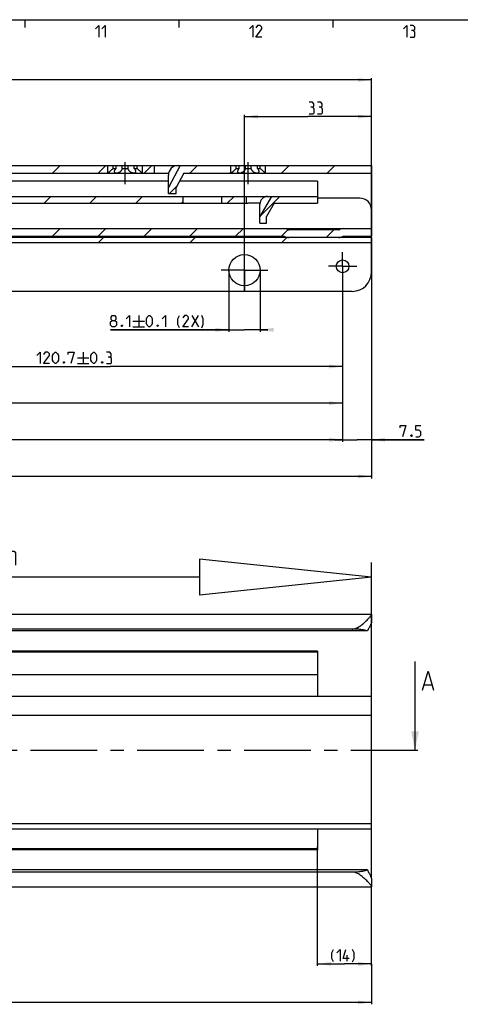
# Model space of a CAD drawing. Extents: x 0 to 1016, y 0 to 594.
# Drawn here: x 409 to 523, y 328 to 584 of the extents above; entities that cross this region are included whole.
import ezdxf

# ---------------------------------------------------------------- set-up
doc = ezdxf.new("R2010")
doc.units = 0
doc.header["$LTSCALE"] = 46.255
doc.linetypes.add('CENTER', pattern=[0.6, 0.375, -0.075, 0.075, -0.075])
doc.layers.get('0').update_dxf_attribs({"linetype": 'CONTINUOUS'})
doc.layers.add('DEFAULT_1', color=7, linetype='CENTER')
doc.styles.get("Standard").update_dxf_attribs({"font": 'txt', "width": 0.8})
doc.dimstyles.new('DIMSTYLE_1', dxfattribs={"dimtxt": 3, "dimasz": 3.5, "dimexe": 0.18, "dimexo": 0.0625, "dimgap": 0.09, "dimtad": 1, "dimdec": 3, "dimtxsty": 'STANDARD', "dimcen": 0.09, "dimclrt": 5, "dimazin": 3, "dimtp": 0.3, "dimtm": 0.3, "dimtfac": 1, "dimtdec": 3, "dimtofl": 0, "dimtmove": 0, "dimatfit": 3, "dimtolj": 1})
doc.dimstyles.new('DIMSTYLE_13', dxfattribs={"dimtxt": 3, "dimasz": 3.5, "dimexe": 0.18, "dimexo": 0.0625, "dimgap": 0.09, "dimtad": 1, "dimdec": 3, "dimtxsty": 'STANDARD', "dimcen": 0.09, "dimclrt": 5, "dimazin": 3, "dimtol": 1, "dimtp": 0.1, "dimtm": 0.1, "dimtfac": 1, "dimtdec": 3, "dimtofl": 0, "dimtmove": 0, "dimatfit": 3, "dimtolj": 1})
doc.dimstyles.new('DIMSTYLE_2', dxfattribs={"dimtxt": 3, "dimasz": 3.5, "dimexe": 0.18, "dimexo": 0.0625, "dimgap": 0.09, "dimtad": 1, "dimdec": 3, "dimtxsty": 'STANDARD', "dimcen": 0.09, "dimclrt": 5, "dimazin": 3, "dimtp": 0.2, "dimtm": 0.2, "dimtfac": 1, "dimtdec": 3, "dimtofl": 0, "dimtmove": 0, "dimatfit": 3, "dimtolj": 1})
doc.dimstyles.new('DIMSTYLE_3', dxfattribs={"dimtxt": 3, "dimasz": 3.5, "dimexe": 0.18, "dimexo": 0.0625, "dimgap": 0.09, "dimtad": 1, "dimdec": 3, "dimtxsty": 'STANDARD', "dimcen": 0.09, "dimclrt": 5, "dimazin": 3, "dimtp": 1, "dimtm": 1, "dimtfac": 1, "dimtdec": 3, "dimtofl": 0, "dimtmove": 0, "dimatfit": 3, "dimtolj": 1})
doc.dimstyles.new('DIMSTYLE_4', dxfattribs={"dimtxt": 3, "dimasz": 3.5, "dimexe": 0.18, "dimexo": 0.0625, "dimgap": 0.09, "dimtad": 1, "dimdec": 3, "dimtxsty": 'STANDARD', "dimcen": 0.09, "dimclrt": 5, "dimazin": 3, "dimtol": 1, "dimtp": 1, "dimtm": 1, "dimtfac": 1, "dimtdec": 3, "dimtofl": 0, "dimtmove": 0, "dimatfit": 3, "dimtolj": 1})
doc.dimstyles.new('DIMSTYLE_9', dxfattribs={"dimtxt": 3, "dimasz": 3.5, "dimexe": 0.18, "dimexo": 0.0625, "dimgap": 0.09, "dimtad": 1, "dimdec": 3, "dimtxsty": 'STANDARD', "dimcen": 0.09, "dimclrt": 5, "dimazin": 3, "dimtol": 1, "dimtp": 0.3, "dimtm": 0.3, "dimtfac": 1, "dimtdec": 3, "dimtofl": 0, "dimtmove": 0, "dimatfit": 3, "dimtolj": 1})

# ---------------------------------------------------------------- blocks, each defined once
blk = doc.blocks.new('*D2')
at = {"color": 2, "linetype": 'CONTINUOUS'}
for p, q in [((486, 338.17), (486, 369.05)), ((500, 338.17), (500, 358.62)), ((486, 338.67), (493, 338.67)), ((500, 338.67), (493, 338.67))]:
    blk.add_line(p, q, dxfattribs=at)
for points in [[(489.5, 339.17), (486, 338.67), (489.5, 338.17)], [(496.5, 338.17), (500, 338.67), (496.5, 339.17)]]:
    blk.add_solid(points, dxfattribs=at)
blk = doc.blocks.new('*D3')
at = {"color": 2, "linetype": 'CONTINUOUS'}
for p, q in [((100, 338.67), (100, 328.17)), ((500, 338.67), (500, 328.17)), ((100, 328.67), (300, 328.67)), ((500, 328.67), (300, 328.67))]:
    blk.add_line(p, q, dxfattribs=at)
for points in [[(103.5, 329.17), (100, 328.67), (103.5, 328.17)], [(496.5, 328.17), (500, 328.67), (496.5, 329.17)]]:
    blk.add_solid(points, dxfattribs=at)
blk = doc.blocks.new('*D10')
at = {"color": 2, "linetype": 'CONTINUOUS'}
for p, q in [((371.8, 516.27), (371.8, 493.39)), ((492.5, 516.27), (492.5, 493.39)), ((371.8, 493.89), (432.15, 493.89)), ((492.5, 493.89), (432.15, 493.89))]:
    blk.add_line(p, q, dxfattribs=at)
for points in [[(375.3, 494.39), (371.8, 493.89), (375.3, 493.39)], [(489, 493.39), (492.5, 493.89), (489, 494.39)]]:
    blk.add_solid(points, dxfattribs=at)
blk = doc.blocks.new('*D11')
at = {"color": 2, "linetype": 'CONTINUOUS'}
for p, q in [((251.2, 516.27), (251.2, 483.87)), ((492.5, 516.27), (492.5, 483.87)), ((251.2, 484.37), (371.85, 484.37)), ((492.5, 484.37), (371.85, 484.37))]:
    blk.add_line(p, q, dxfattribs=at)
for points in [[(254.7, 484.87), (251.2, 484.37), (254.7, 483.87)], [(489, 483.87), (492.5, 484.37), (489, 484.87)]]:
    blk.add_solid(points, dxfattribs=at)
blk = doc.blocks.new('*D12')
at = {"color": 2, "linetype": 'CONTINUOUS'}
for p, q in [((130.5, 516.27), (130.5, 474.34)), ((492.5, 516.27), (492.5, 474.34)), ((130.5, 474.84), (311.5, 474.84)), ((492.5, 474.84), (311.5, 474.84))]:
    blk.add_line(p, q, dxfattribs=at)
for points in [[(134, 475.34), (130.5, 474.84), (134, 474.34)], [(489, 474.34), (492.5, 474.84), (489, 475.34)]]:
    blk.add_solid(points, dxfattribs=at)
blk = doc.blocks.new('*D29')
at = {"color": 2, "linetype": 'CONTINUOUS'}
for p, q in [((500, 527.42), (500, 464.82)), ((123, 517.16), (123, 464.82)), ((123, 465.32), (311.5, 465.32)), ((500, 465.32), (311.5, 465.32))]:
    blk.add_line(p, q, dxfattribs=at)
for points in [[(126.5, 465.82), (123, 465.32), (126.5, 464.82)], [(496.5, 464.82), (500, 465.32), (496.5, 465.82)]]:
    blk.add_solid(points, dxfattribs=at)
blk = doc.blocks.new('*D30')
at = {"color": 2, "linetype": 'CONTINUOUS'}
for p, q in [((500, 519.92), (500, 474.34)), ((492.5, 517.43), (492.5, 474.34)), ((492.5, 474.84), (490.5, 474.84)), ((490.5, 474.84), (496.25, 474.84)), ((513.65, 474.84), (496.25, 474.84)), ((500, 474.84), (513.65, 474.84))]:
    blk.add_line(p, q, dxfattribs=at)
for points in [[(489, 474.34), (492.5, 474.84), (489, 475.34)], [(503.5, 475.34), (500, 474.84), (503.5, 474.34)]]:
    blk.add_solid(points, dxfattribs=at)
blk = doc.blocks.new('*D33')
at = {"color": 2, "linetype": 'CONTINUOUS'}
for p, q in [((467, 513.31), (467, 559.32)), ((467, 558.82), (483.5, 558.82)), ((500, 558.82), (483.5, 558.82)), ((500, 518.92), (500, 559.32))]:
    blk.add_line(p, q, dxfattribs=at)
for points in [[(470.5, 559.32), (467, 558.82), (470.5, 558.32)], [(496.5, 558.32), (500, 558.82), (496.5, 559.32)]]:
    blk.add_solid(points, dxfattribs=at)
blk = doc.blocks.new('*D35')
at = {"color": 2, "linetype": 'CONTINUOUS'}
for p, q in [((462.95, 518.92), (462.95, 502.92)), ((471.05, 518.92), (471.05, 502.92)), ((462.95, 503.42), (432.25, 503.42)), ((432.25, 503.42), (467, 503.42)), ((473.05, 503.42), (467, 503.42)), ((471.05, 503.42), (473.05, 503.42))]:
    blk.add_line(p, q, dxfattribs=at)
for points in [[(459.45, 502.92), (462.95, 503.42), (459.45, 503.92)], [(474.55, 503.92), (471.05, 503.42), (474.55, 502.92)]]:
    blk.add_solid(points, dxfattribs=at)
blk = doc.blocks.new('*D36')
at = {"color": 2, "linetype": 'CONTINUOUS'}
for p, q in [((156, 513.39), (156, 568.84)), ((156, 568.34), (328, 568.34)), ((500, 568.34), (328, 568.34)), ((500, 518.92), (500, 568.84))]:
    blk.add_line(p, q, dxfattribs=at)
for points in [[(159.5, 568.84), (156, 568.34), (159.5, 567.84)], [(496.5, 567.84), (500, 568.34), (496.5, 568.84)]]:
    blk.add_solid(points, dxfattribs=at)
blk = doc.blocks.new('UITTREKLENGTE-LOOPWERK-N39')
at = {"color": 5, "linetype": 'CONTINUOUS'}
for p, q in [((388.93, 448.18), (392.43, 448.18)), ((390.68, 449.93), (390.68, 446.43)), ((394.18, 446.43), (394.18, 448.18)), ((340, 445.16), (338.57, 445.16)), ((342.15, 442.3), (345, 447.3)), ((342.15, 447.3), (345, 442.3)), ((346.43, 447.3), (349.29, 447.3)), ((347.86, 442.3), (347.86, 447.3)), ((352.15, 445.16), (350.72, 445.16)), ((363.1, 442.3), (363.1, 447.3)), ((388.93, 446.43), (392.43, 446.43)), ((401.24, 445.87), (401.24, 442.3)), ((405.88, 445.87), (405.88, 442.3)), ((378.81, 442.3), (378.81, 444.8)), ((338.57, 442.3), (340.72, 442.3)), ((350.72, 442.3), (352.86, 442.3))]:
    blk.add_line(p, q, dxfattribs=at)
at = {"color": 7, "linetype": 'CONTINUOUS'}
for p, q in [((455.33, 443.87), (455.33, 434.48)), ((500, 439.17), (455.33, 443.87)), ((500, 391.87), (500, 443)), ((455.33, 439.17), (337.35, 439.17)), ((500, 439.17), (455.33, 434.48))]:
    blk.add_line(p, q, dxfattribs=at)
at = {"color": 5, "linetype": 'CONTINUOUS'}
for points in [[(394.76, 447.18), (393.01, 447.18), (393.76, 449.93)], [(338.57, 442.3), (338.57, 447.3), (340.72, 447.3)], [(350.72, 442.3), (350.72, 447.3), (352.86, 447.3)], [(354.29, 442.3), (354.29, 447.3), (356.79, 442.3), (356.79, 447.3)], [(358.22, 442.66), (358.57, 442.3), (360, 442.3), (360.72, 443.01), (360.72, 443.73), (358.22, 445.87), (358.22, 446.59), (358.93, 447.3), (360.36, 447.3), (360.72, 446.94)], [(365.36, 443.01), (365.36, 446.59), (366.07, 447.3), (367.15, 447.3), (367.86, 446.59), (367.86, 443.01), (367.15, 442.3), (366.07, 442.3), (365.36, 443.01)], [(369.29, 442.3), (369.29, 447.3), (371.79, 442.3), (371.79, 447.3)], [(379.65, 443.37), (377.15, 443.37), (378.22, 447.3)], [(381.07, 443.73), (381.07, 445.87), (381.43, 446.59), (382.15, 447.3), (382.5, 447.3), (383.22, 446.59), (383.57, 445.87), (383.57, 443.73), (383.22, 443.01), (382.5, 442.3), (382.15, 442.3), (381.43, 443.01), (381.07, 443.73)], [(385, 443.73), (385, 445.87), (385.36, 446.59), (386.07, 447.3), (386.43, 447.3), (387.15, 446.59), (387.5, 445.87), (387.5, 443.73), (387.15, 443.01), (386.43, 442.3), (386.07, 442.3), (385.36, 443.01), (385, 443.73)], [(399.69, 442.3), (399.69, 445.87), (402.55, 445.87), (402.91, 445.51), (402.91, 442.3)], [(404.34, 442.3), (404.34, 445.87), (407.19, 445.87), (407.55, 445.51), (407.55, 442.3)]]:
    blk.add_lwpolyline(points, dxfattribs=at)

msp = doc.modelspace()

# ---------------------------------------------------------------- linework, layer by layer
at = {"color": 4, "linetype": 'CONTINUOUS'}
msp.add_line((10, 584), (831, 584), dxfattribs=at)
at = {"color": 2, "linetype": 'CONTINUOUS'}
for p, q in [((410, 584), (410, 582)), ((450, 584), (450, 582)), ((490, 584), (490, 582)), ((417.1472, 544.1165), (419.1472, 546.1165)), ((429.0408, 544.1165), (431.0408, 546.1165)), ((440.9343, 544.1165), (442.9343, 546.1165)), ((452.8279, 544.1165), (454.8279, 546.1165)), ((476.6149, 544.1165), (478.6149, 546.1165)), ((488.5085, 544.1165), (490.5085, 546.1165)), ((447.5279, 538.8165), (449.3937, 540.6824)), ((414.9649, 536.3165), (416.7149, 538.0665)), ((426.8585, 536.3165), (428.6085, 538.0665)), ((438.752, 536.3165), (440.502, 538.0665)), ((462.5391, 536.3165), (464.2891, 538.0665)), ((471.0625, 532.9464), (476.1826, 538.0665)), ((450.6455, 536.3165), (451, 536.671)), ((417.1432, 527.7165), (419.1432, 529.7165)), ((429.0368, 527.7165), (431.0368, 529.7165)), ((440.9303, 527.7165), (442.9303, 529.7165)), ((452.8239, 527.7165), (454.8239, 529.7165)), ((464.7174, 527.7165), (466.7174, 529.7165)), ((429.0172, 526.0165), (430.4172, 527.4165)), ((452.8043, 526.0165), (454.2043, 527.4165)), ((476.5913, 526.0165), (477.9913, 527.4165)), ((476.6109, 527.7165), (478.3386, 529.4442)), ((488.2045, 527.4165), (490.2045, 529.4165))]:
    msp.add_line(p, q, dxfattribs=at)
at = {"color": 7, "linetype": 'CONTINUOUS'}
for p, q in [((214.3577, 546.1165), (433.6423, 546.1165)), ((431.5, 544.1165), (431.5, 546.1165)), ((432.8839, 545.3665), (432.8839, 546.1165)), ((432.8839, 545.3665), (433.6423, 545.3665)), ((433.6423, 545.3665), (433.6423, 546.1165)), ((433.6713, 546.1165), (438.3287, 546.1165)), ((435.2416, 545.3665), (435.2416, 546.1165)), ((435.2416, 545.3665), (436.7584, 545.3665)), ((436.7584, 545.3665), (436.7584, 546.1165)), ((438.3577, 546.1165), (465.6423, 546.1165)), ((438.3577, 545.3665), (438.3577, 546.1165)), ((438.3577, 545.3665), (439.1161, 545.3665)), ((439.1161, 545.3665), (439.1161, 546.1165)), ((440.5, 544.1165), (440.5, 546.1165)), ((443.62, 544.1165), (443.62, 546.1165)), ((450.3418, 546.1165), (447.25, 540.3968)), ((463.5, 544.1165), (463.5, 546.1165)), ((464.8839, 545.3665), (464.8839, 546.1165)), ((464.8839, 545.3665), (465.6423, 545.3665)), ((465.6423, 545.3665), (465.6423, 546.1165)), ((465.6713, 546.1165), (470.3287, 546.1165)), ((467.2416, 545.3665), (467.2416, 546.1165)), ((467.2416, 545.3665), (468.7584, 545.3665)), ((468.7584, 545.3665), (468.7584, 546.1165)), ((470.3577, 546.1165), (500, 546.1165)), ((470.3577, 545.3665), (470.3577, 546.1165)), ((470.3577, 545.3665), (471.1161, 545.3665)), ((471.1161, 545.3665), (471.1161, 546.1165)), ((472.5, 544.1165), (472.5, 546.1165)), ((500, 546.1165), (500, 527.7165)), ((162.25, 544.1165), (447.3005, 544.1165)), ((447.25, 538.8165), (447.25, 543.6165)), ((451.25, 544.1165), (449.25, 540.4165)), ((451.25, 544.1165), (500, 544.1165)), ((447.25, 542.0165), (355.15, 542.0165)), ((449.25, 538.8165), (449.25, 540.4165)), ((486, 542.0165), (450.1149, 542.0165)), ((486, 542.0165), (486, 536.3165)), ((306.6781, 538.0665), (486, 538.0665)), ((447.25, 538.8165), (449.25, 538.8165)), ((451, 538.0665), (451, 536.3165)), ((461, 538.0665), (461, 536.3165)), ((467.55, 536.3165), (467.55, 538.0665)), ((474.0307, 538.0665), (471, 532.8386)), ((497, 537.6165), (486, 537.6165)), ((307.8987, 536.3165), (467.8368, 536.3165)), ((471.0171, 536.3277), (468.55, 536.3277)), ((471, 531.1165), (471, 536.0665)), ((474.75, 536.3165), (472.75, 532.8665)), ((474.75, 536.3165), (486, 536.3165)), ((472.75, 531.1165), (472.75, 532.8665)), ((183.9861, 529.7165), (500, 529.7165)), ((471, 531.1165), (472.75, 531.1165)), ((500, 527.4165), (123, 527.4165)), ((332.8077, 527.7165), (477.1923, 527.7165)), ((491.5, 529.4165), (478.5, 529.4165)), ((492.8077, 527.7165), (500, 527.7165)), ((500, 518.4165), (500, 527.4165)), ((500, 526.0165), (123, 526.0165)), ((495, 513.4165), (128, 513.4165)), ((100, 429.5676), (500, 429.5676)), ((500, 429.5676), (500, 427.4635)), ((500, 360.86), (500, 427.3752)), ((495, 425.6738), (100, 425.6738)), ((498.9681, 425.1676), (100, 425.1676)), ((486, 419.6676), (154, 419.6676)), ((486, 419.9676), (400.9477, 419.9676)), ((486, 419.9676), (486, 408.1176)), ((511.3064, 394.1176), (511.3064, 417.2614)), ((486, 413.7676), (154, 413.7676)), ((513.7469, 411.1899), (515.6516, 411.1899)), ((500, 408.1176), (138, 408.1176)), ((500, 403.2076), (123, 403.2076)), ((123, 375.1076), (500, 375.1076)), ((500, 373.7076), (123, 373.7076)), ((486, 373.7076), (486, 368.2676)), ((486, 368.5676), (154, 368.5676)), ((486, 368.2676), (400.9477, 368.2676)), ((498.9681, 363.0676), (100, 363.0676)), ((495.5634, 362.4938), (100, 362.4938)), ((500, 360.7717), (500, 358.6676)), ((100, 358.6676), (500, 358.6676))]:
    msp.add_line(p, q, dxfattribs=at)
at = {"color": 5, "linetype": 'CONTINUOUS'}
for p, q in [((439.5329, 507.1665), (439.5329, 504.1665)), ((453.3186, 507.1665), (455.0328, 504.1665)), ((453.3186, 504.1665), (455.0328, 507.1665)), ((438.0329, 505.6666), (441.0328, 505.6666)), ((438.0329, 504.1665), (441.0328, 504.1665)), ((425.1106, 497.6415), (425.1106, 494.6416)), ((423.6106, 496.1416), (426.6106, 496.1416)), ((423.6106, 494.6416), (426.6106, 494.6416)), ((493.6816, 339.4195), (493.6816, 340.9194))]:
    msp.add_line(p, q, dxfattribs=at)
for points in [[(428.2857, 581.6429), (429.1429, 582.5), (429.1429, 579.5)], [(430, 581.6429), (430.8571, 582.5), (430.8571, 579.5)], [(468.2857, 581.6429), (469.1428, 582.5), (469.1428, 579.5)], [(471.5, 579.5), (470, 579.5), (471.5, 581.6429), (471.5, 582.0714), (471.0714, 582.5), (470.4286, 582.5), (470, 581.8571)], [(508.2857, 581.6429), (509.1429, 582.5), (509.1429, 579.5)], [(510.8571, 581.2143), (511.2143, 581.4286), (511.2143, 582.0714), (510.8571, 582.5), (510, 582.5)], [(510, 579.5), (511.0714, 579.5), (511.2857, 579.7143), (511.2857, 580.7857), (510.8571, 581.2143), (510.4286, 581.2143)], [(484.6745, 561.2808), (485.0317, 561.4951), (485.0317, 562.138), (484.6745, 562.5665), (483.8174, 562.5665)], [(483.8174, 559.5665), (484.8888, 559.5665), (485.1031, 559.7808), (485.1031, 560.8523), (484.6745, 561.2808), (484.2459, 561.2808)], [(486.8173, 561.2808), (487.1745, 561.4951), (487.1745, 562.138), (486.8173, 562.5665), (485.9602, 562.5665)], [(485.9602, 559.5665), (487.0317, 559.5665), (487.246, 559.7808), (487.246, 560.8523), (486.8173, 561.2808), (486.3888, 561.2808)], [(432.6757, 505.8808), (432.39, 506.0951), (432.39, 506.738), (432.6757, 507.1665), (433.3186, 507.1665), (433.6043, 506.738), (433.6043, 506.0951), (433.3186, 505.8808), (433.7471, 505.4522), (433.7471, 504.5951), (433.3186, 504.1665), (432.6757, 504.1665), (432.2472, 504.5951)], [(436.3186, 506.3094), (437.1757, 507.1665), (437.1757, 504.1665)], [(441.5329, 505.0237), (441.5329, 506.3094), (441.7472, 506.738), (442.1757, 507.1665), (442.39, 507.1665), (442.8186, 506.738), (443.0329, 506.3094), (443.0329, 505.0237), (442.8186, 504.5951), (442.39, 504.1665), (442.1757, 504.1665), (441.7472, 504.5951), (441.5329, 505.0237)], [(445.6043, 506.3094), (446.4615, 507.1665), (446.4615, 504.1665)], [(450.1043, 503.9523), (449.6757, 504.8094), (449.6757, 506.3094), (450.1043, 507.1665)], [(452.4614, 504.1665), (450.9615, 504.1665), (452.4614, 506.3094), (452.4614, 506.738), (452.0329, 507.1665), (451.39, 507.1665), (450.9615, 506.5237)], [(455.89, 503.9523), (456.3186, 504.8094), (456.3186, 506.3094), (455.89, 507.1665)], [(432.2472, 504.5951), (432.2472, 505.4522), (432.6757, 505.8808), (433.3186, 505.8808)], [(435.2472, 504.6665), (435.3186, 504.5237), (435.3186, 504.4523), (435.2472, 504.3094), (435.1043, 504.3094), (435.0329, 504.4523), (435.0329, 504.5237), (435.1043, 504.6665), (435.2472, 504.6665)], [(444.5329, 504.6665), (444.6043, 504.5237), (444.6043, 504.4523), (444.5329, 504.3094), (444.39, 504.3094), (444.3186, 504.4523), (444.3186, 504.5237), (444.39, 504.6665), (444.5329, 504.6665)], [(413.1106, 496.7844), (413.9677, 497.6415), (413.9677, 494.6416)], [(416.3249, 494.6416), (414.8249, 494.6416), (416.3249, 496.7844), (416.3249, 497.213), (415.8963, 497.6415), (415.2535, 497.6415), (414.8249, 496.9987)], [(417.182, 495.4987), (417.182, 496.7844), (417.3963, 497.213), (417.8249, 497.6415), (418.0392, 497.6415), (418.4677, 497.213), (418.682, 496.7844), (418.682, 495.4987), (418.4677, 495.0701), (418.0392, 494.6416), (417.8249, 494.6416), (417.3963, 495.0701), (417.182, 495.4987)], [(421.2535, 496.9987), (421.2535, 497.6415), (422.7534, 497.6415), (421.8963, 494.6416)], [(427.1106, 495.4987), (427.1106, 496.7844), (427.3249, 497.213), (427.7534, 497.6415), (427.9677, 497.6415), (428.3963, 497.213), (428.6106, 496.7844), (428.6106, 495.4987), (428.3963, 495.0701), (427.9677, 494.6416), (427.7534, 494.6416), (427.3249, 495.0701), (427.1106, 495.4987)], [(432.0392, 496.3558), (432.3963, 496.5701), (432.3963, 497.213), (432.0392, 497.6415), (431.182, 497.6415)], [(431.182, 494.6416), (432.2535, 494.6416), (432.4677, 494.8558), (432.4677, 495.9272), (432.0392, 496.3558), (431.6106, 496.3558)], [(420.182, 495.1415), (420.2534, 494.9987), (420.2534, 494.9273), (420.182, 494.7844), (420.0392, 494.7844), (419.9677, 494.9273), (419.9677, 494.9987), (420.0392, 495.1415), (420.182, 495.1415)], [(430.1106, 495.1415), (430.182, 494.9987), (430.182, 494.9273), (430.1106, 494.7844), (429.9677, 494.7844), (429.8963, 494.9273), (429.8963, 494.9987), (429.9677, 495.1415), (430.1106, 495.1415)], [(507.4335, 477.9487), (507.4335, 478.5915), (508.9335, 478.5915), (508.0764, 475.5916)], [(511.5049, 475.5916), (512.3621, 475.5916), (512.7906, 476.0201), (512.7906, 476.8772), (512.3621, 477.3059), (511.5049, 477.3059), (511.5049, 478.5915), (512.7906, 478.5915)], [(510.4335, 476.0915), (510.5049, 475.9487), (510.5049, 475.8773), (510.4335, 475.7344), (510.2906, 475.7344), (510.2192, 475.8773), (510.2192, 475.9487), (510.2906, 476.0915), (510.4335, 476.0915)], [(490.1102, 339.2052), (489.6816, 340.0623), (489.6816, 341.5623), (490.1102, 342.4194)], [(490.9673, 341.5623), (491.8245, 342.4194), (491.8245, 339.4195)], [(494.1816, 340.0623), (492.6816, 340.0623), (493.3245, 342.4194)], [(495.0388, 339.2052), (495.4673, 340.0623), (495.4673, 341.5623), (495.0388, 342.4194)]]:
    msp.add_lwpolyline(points, dxfattribs=at)
at = {"color": 7, "linetype": 'CONTINUOUS'}
msp.add_lwpolyline([(513.2707, 409.7613), (514.6992, 414.7614), (516.1278, 409.7613)], dxfattribs=at)
for centre, radius in [((467, 518.9165), 4.05), ((492.5, 519.9165), 1.65)]:
    msp.add_circle(centre, radius, dxfattribs=at)
for centre, radius, start, end in [((449.75, 543.6165), 2.5, 90, 180), ((473, 536.0665), 2, 90, 180), ((497, 534.6165), 3, 0, 90), ((477.1923, 527.2165), 2.5, 64.158067, 90), ((492.8077, 527.2165), 2.5, 90, 115.841933), ((477.1923, 527.2165), 0.5, 64.158067, 90), ((478.5, 529.9165), 2.5, 244.158067, 270), ((478.5, 529.9165), 0.5, 244.158067, 270), ((491.5, 529.9165), 0.5, 270, 295.841933), ((491.5, 529.9165), 2.5, 270, 295.841933), ((492.8077, 527.2165), 0.5, 90, 115.841933), ((495, 518.4165), 5, 270, 360)]:
    msp.add_arc(centre, radius, start, end, dxfattribs=at)
for points, start_tangent, end_tangent in [([(432.8839, 545.3665), (432.7106, 545.185), (432.5092, 544.9853), (432.3033, 544.792), (432.1133, 544.6219), (431.9461, 544.4781), (431.8055, 544.3608), (431.6926, 544.2689), (431.6068, 544.2004), (431.5469, 544.1532), (431.5116, 544.1256), (431.5, 544.1165)], (-1.2702986, -1.36801388), (-1.47359935, -1.14613488)), ([(433.25, 544.523), (433.2549, 544.5999), (433.2924, 544.7623), (433.3697, 544.9484), (433.4876, 545.1531), (433.6423, 545.3665)], (-0.00132333, 0.94707341), (0.5896668, 0.73832649)), ([(435.2416, 545.3665), (435.2035, 545.1904), (435.1256, 544.9953), (435.008, 544.802), (434.8621, 544.6289), (434.7005, 544.4831), (434.5312, 544.3641), (434.3613, 544.2709), (434.1956, 544.2014), (434.0373, 544.1536), (433.8884, 544.1257), (433.75, 544.1165)], (-0.27011437, -2.07911025), (-2.09658322, 0.00000016)), ([(438.25, 544.1165), (438.1121, 544.1257), (437.9636, 544.1534), (437.8058, 544.2009), (437.6407, 544.2699), (437.4713, 544.3625), (437.3025, 544.4807), (437.1411, 544.6256), (436.9953, 544.7974), (436.8769, 544.9903), (436.7974, 545.1872), (436.7584, 545.3665)], (-2.09657776, -0.00000004), (-0.27011367, 2.07910483)), ([(438.3577, 545.3665), (438.5213, 545.1393), (438.6443, 544.9195), (438.7205, 544.7197), (438.7495, 544.5479), (438.75, 544.5234)], (0.58934663, -0.7379256), (-0.00072053, -0.94862407)), ([(440.5, 544.1165), (440.4884, 544.1256), (440.4531, 544.1532), (440.3932, 544.2004), (440.3074, 544.2689), (440.1945, 544.3608), (440.0538, 544.4781), (439.8867, 544.6219), (439.6967, 544.7921), (439.4908, 544.9853), (439.2894, 545.185), (439.1161, 545.3665)], (-1.47360033, 1.14613361), (-1.2702986, 1.36801387)), ([(464.8839, 545.3665), (464.7106, 545.185), (464.5092, 544.9853), (464.3033, 544.792), (464.1133, 544.6219), (463.9461, 544.4781), (463.8055, 544.3608), (463.6926, 544.2689), (463.6068, 544.2004), (463.5469, 544.1532), (463.5116, 544.1256), (463.5, 544.1165)], (-1.2702986, -1.36801388), (-1.47359935, -1.14613488)), ([(465.25, 544.523), (465.2549, 544.5999), (465.2924, 544.7623), (465.3697, 544.9484), (465.4876, 545.1531), (465.6423, 545.3665)], (-0.00132333, 0.94707341), (0.5896668, 0.73832649)), ([(467.2416, 545.3665), (467.2035, 545.1904), (467.1256, 544.9953), (467.008, 544.802), (466.8621, 544.6289), (466.7005, 544.4831), (466.5312, 544.3641), (466.3613, 544.2709), (466.1956, 544.2014), (466.0373, 544.1536), (465.8884, 544.1257), (465.75, 544.1165)], (-0.27011437, -2.07911025), (-2.09658322, 0.00000016)), ([(470.25, 544.1165), (470.1121, 544.1257), (469.9636, 544.1534), (469.8058, 544.2009), (469.6407, 544.2699), (469.4713, 544.3625), (469.3025, 544.4807), (469.1411, 544.6256), (468.9953, 544.7974), (468.8769, 544.9903), (468.7974, 545.1872), (468.7584, 545.3665)], (-2.09657776, -0.00000004), (-0.27011367, 2.07910483)), ([(470.3577, 545.3665), (470.5213, 545.1393), (470.6443, 544.9195), (470.7205, 544.7197), (470.7495, 544.5479), (470.75, 544.5234)], (0.58934663, -0.7379256), (-0.00072053, -0.94862407)), ([(472.5, 544.1165), (472.4884, 544.1256), (472.4531, 544.1532), (472.3932, 544.2004), (472.3074, 544.2689), (472.1945, 544.3608), (472.0538, 544.4781), (471.8867, 544.6219), (471.6967, 544.7921), (471.4908, 544.9853), (471.2894, 545.185), (471.1161, 545.3665)], (-1.47360033, 1.14613361), (-1.2702986, 1.36801387)), ([(433.75, 544.1165), (433.6241, 544.1256), (433.5126, 544.1527), (433.4164, 544.1989), (433.3389, 544.2648), (433.2833, 544.3521), (433.2536, 544.4633), (433.25, 544.523)], (-0.72776412, -0.00000003), (-0.00101923, 0.72943933)), ([(438.75, 544.5234), (438.7357, 544.4069), (438.6855, 544.2961), (438.6059, 544.2142), (438.5038, 544.1588), (438.3842, 544.1269), (438.25, 544.1165)], (-0.00055517, -0.73091667), (-0.72765071, 0.00000004)), ([(465.75, 544.1165), (465.6241, 544.1256), (465.5126, 544.1527), (465.4164, 544.1989), (465.3389, 544.2648), (465.2833, 544.3521), (465.2536, 544.4633), (465.25, 544.523)], (-0.72776412, -0.00000003), (-0.00101923, 0.72943933)), ([(470.75, 544.5234), (470.7357, 544.4069), (470.6855, 544.2961), (470.6059, 544.2142), (470.5038, 544.1588), (470.3842, 544.1269), (470.25, 544.1165)], (-0.00055517, -0.73091667), (-0.72765071, 0.00000004)), ([(468.55, 536.3277), (468.4369, 536.3273), (468.3246, 536.3259), (468.2156, 536.3238), (468.1114, 536.3214), (468.0123, 536.3191), (467.9201, 536.3173), (467.8368, 536.3165)], (-0.71330418, 0), (-0.71330418, 0)), ([(495, 425.6738), (495.3523, 425.7004), (495.7374, 425.7887), (496.1423, 425.9428), (496.5638, 426.1612), (496.9999, 426.4389), (497.4496, 426.7703), (497.9121, 427.1501), (498.3805, 427.569), (498.8354, 428.0068), (499.2136, 428.3967), (499.5082, 428.7233), (499.7283, 428.9904), (499.8816, 429.2038), (499.9709, 429.3649), (500, 429.477)], (6.48209793, 0), (0, 6.48209793)), ([(500, 427.4635), (499.9824, 427.3432), (499.9284, 427.177), (499.8372, 426.9618), (499.7103, 426.6961), (499.5509, 426.3791), (499.3645, 426.0103), (499.1646, 425.601), (498.9681, 425.1676)], (0, -2.52392008), (-0.99764962, -2.31837611)), ([(498.9681, 425.1676), (498.5888, 425.2812), (498.1632, 425.3822), (497.6976, 425.4695), (497.1984, 425.5421), (496.6724, 425.5993), (496.1261, 425.6406), (495.5664, 425.6655), (495, 425.6738)], (-3.80467565, 1.28305559), (-4.0151947, 0)), ([(498.9681, 363.0676), (498.5869, 362.9361), (498.1597, 362.8194), (497.6929, 362.7188), (497.1932, 362.6353), (496.6673, 362.5696), (496.1218, 362.5223), (495.5634, 362.4938)], (-3.23146396, -1.25576012), (-3.46490826, -0.11706243)), ([(500, 358.7582), (499.9689, 358.8749), (499.8731, 359.0443), (499.7088, 359.2697), (499.4723, 359.5532), (499.1544, 359.9014), (498.7464, 360.3165), (498.2691, 360.7688), (497.7851, 361.193), (497.3096, 361.5724), (496.8486, 361.898), (496.4028, 362.1638), (495.9736, 362.3638), (495.5634, 362.4938)], (0, 5.91374042), (-5.7538348, 1.36591026)), ([(498.9681, 363.0676), (499.1644, 362.6347), (499.3643, 362.2253), (499.5509, 361.8562), (499.7103, 361.539), (499.8373, 361.2733), (499.9284, 361.0582), (499.9824, 360.892), (500, 360.7717)], (0.99764971, -2.31837631), (0, -2.5239203))]:
    msp.add_spline(points, degree=3, dxfattribs=dict(at, start_tangent=start_tangent, end_tangent=end_tangent))
msp.add_solid([(511.3064, 394.1176), (510.3064, 399.1176), (512.3064, 399.1176)], dxfattribs=at)
at = {"layer": 'DEFAULT_1', "color": 2, "linetype": 'CENTER'}
for p, q in [((436, 541.2837), (436, 546.9494)), ((468, 541.2837), (468, 546.9494)), ((467, 518.9165), (467, 524.9665)), ((492.5, 519.9165), (492.5, 523.5665)), ((492.5, 519.9165), (488.85, 519.9165)), ((492.5, 519.9165), (496.15, 519.9165)), ((492.5, 519.9165), (492.5, 516.2665)), ((467, 518.9165), (460.95, 518.9165)), ((467, 518.9165), (473.05, 518.9165)), ((467, 518.9165), (467, 513.5655)), ((512, 394.1176), (312.5, 394.1176))]:
    msp.add_line(p, q, dxfattribs=at)

# ---------------------------------------------------------------- block references
at = {"color": 2, "linetype": 'CONTINUOUS'}
msp.add_blockref('UITTREKLENGTE-LOOPWERK-N39', (0, 0), dxfattribs=at)

# ---------------------------------------------------------------- dimensions: what is measured, and where the dimension line sits
for base, p1, p2, dimstyle, picture, middle in [((156, 568.3415), (500, 518.9165), (156, 513.3937), 'DIMSTYLE_2', '*D36', (337.4722, 569.0915)), ((467, 558.8165), (500, 518.9165), (467, 513.3078), 'DIMSTYLE_1', '*D33', (483.8174, 559.5665)), ((123, 465.3165), (500, 527.4165), (123, 517.1602), 'DIMSTYLE_2', '*D29', (304.0682, 466.0665)), ((492.5, 474.8415), (500, 519.9165), (492.5, 517.4291), 'DIMSTYLE_1', '*D30', (507.4335, 475.5915)), ((130.5, 474.8415), (492.5, 516.2665), (130.5, 516.2665), 'DIMSTYLE_9', '*D12', (318.2759, 475.5915)), ((251.2, 484.3665), (492.5, 516.2665), (251.2, 516.2665), 'DIMSTYLE_9', '*D11', (349.9044, 485.1165)), ((371.8, 493.8915), (492.5, 516.2665), (371.8, 516.2665), 'DIMSTYLE_9', '*D10', (413.1106, 494.6415)), ((100, 328.6694), (500, 338.6694), (100, 338.6694), 'DIMSTYLE_4', '*D3', (294.3591, 329.4194))]:
    dim = msp.add_linear_dim(base=base, p1=p1, p2=p2, angle=180, dimstyle=dimstyle, dxfattribs=at)
    dim.commit()
    dim.dimension.update_dxf_attribs({"geometry": picture, "text_midpoint": middle, "dimtype": 160})
dim = msp.add_linear_dim(base=(471.05, 503.4165), p1=(462.95, 518.9165), p2=(471.05, 518.9165), text='<> (2X)', dimstyle='DIMSTYLE_13', dxfattribs=at)
dim.commit()
dim.dimension.update_dxf_attribs({"geometry": '*D35', "text_midpoint": (447.3186, 504.1665), "dimtype": 160})
dim = msp.add_linear_dim(base=(486, 338.6694), p1=(500, 358.6224), p2=(486, 369.0455), angle=180, text='(<>)', dimstyle='DIMSTYLE_3', dxfattribs=at)
dim.commit()
dim.dimension.update_dxf_attribs({"geometry": '*D2', "text_midpoint": (489.6816, 339.4194), "dimtype": 160})

doc.saveas('drawing.dxf')
